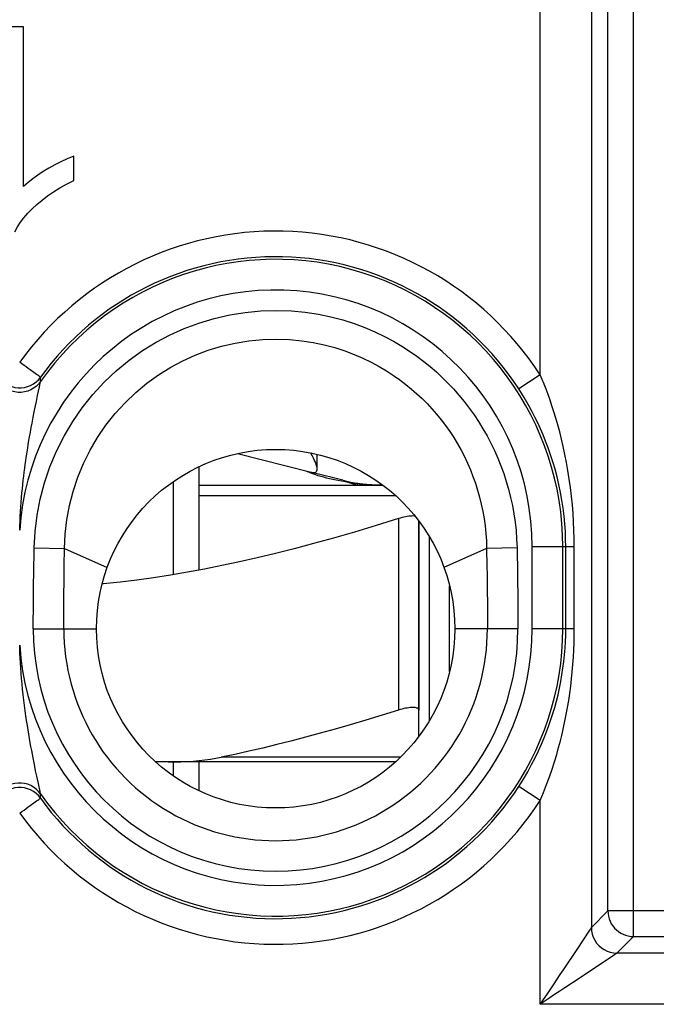
# Model space of a CAD drawing. Units: millimetres. Extents: x -11.5 to 10.8, y -21.6 to 25.4.
# Drawn here: x -5.6 to 0.6, y 10.3 to 19.9 of the extents above; entities that cross this region are included whole.
import ezdxf

# ---------------------------------------------------------------- set-up
doc = ezdxf.new("R2010")
doc.units = ezdxf.units.MM
doc.header["$LTSCALE"] = 30.734
doc.layers.get('0').update_dxf_attribs({"linetype": 'CONTINUOUS'})
for name, color, linetype in [('ASSI', 7, 'CONTINUOUS'), ('RACCORDO', 7, 'CONTINUOUS'), ('SUPERFICI', 7, 'CONTINUOUS'), ('TRASH', 7, 'CONTINUOUS')]:
    doc.layers.add(name, color=color, linetype=linetype)

msp = doc.modelspace()

# ---------------------------------------------------------------- linework, layer by layer
at = {"color": 7, "linetype": 'CONTINUOUS'}
for p, q in [((-5.5807, 19.8338), (-5.8254, 19.8338)), ((-5.5807, 18.2754), (-5.5807, 19.8338)), ((-5.0911, 18.3338), (-5.0911, 18.5702)), ((-3.4908, 15.6681), (-2.7727, 15.4866)), ((-3.8689, 15.5396), (-3.8689, 14.5303)), ((-2.4611, 15.4078), (-2.7512, 15.4811)), ((-4.1189, 15.3951), (-4.1189, 14.4864)), ((-2.4526, 15.3939), (-2.4918, 15.4012)), ((-2.4107, 15.3865), (-2.4526, 15.3939)), ((-3.8689, 15.359), (-2.0875, 15.359)), ((-1.7189, 15.0081), (-1.7189, 13.1641)), ((-1.6189, 14.8591), (-1.6189, 13.0592)), ((-4.1189, 12.659), (-4.1189, 12.5235)), ((-3.8689, 12.659), (-3.8689, 12.3782))]:
    msp.add_line(p, q, dxfattribs=at)
at = {"color": 250, "linetype": 'CONTINUOUS'}
for p, q in [((-3.8689, 15.259), (-1.948, 15.259)), ((-1.9189, 15.0331), (-1.9189, 13.1641))]:
    msp.add_line(p, q, dxfattribs=at)
at = {"color": 7, "linetype": 'CONTINUOUS'}
for points in [[(-5.0911, 18.5702), (-5.1551, 18.5433), (-5.2168, 18.5148), (-5.2764, 18.4848), (-5.3341, 18.453), (-5.3896, 18.4196), (-5.4421, 18.3851), (-5.4913, 18.3497), (-5.5375, 18.3131), (-5.5807, 18.2754)], [(-5.6677, 17.8338), (-5.6416, 17.8798), (-5.6115, 17.9252), (-5.5772, 17.9699), (-5.5388, 18.0141), (-5.4962, 18.0576), (-5.4499, 18.1003), (-5.4, 18.1425), (-5.3464, 18.1838), (-5.2887, 18.2237), (-5.2269, 18.2619), (-5.161, 18.2986), (-5.0911, 18.3338)], [(-2.712, 15.5144), (-2.7121, 15.5195), (-2.7141, 15.5328), (-2.7181, 15.5481), (-2.7236, 15.5648), (-2.7307, 15.5828), (-2.7393, 15.602), (-2.7488, 15.6222), (-2.7593, 15.6432), (-2.7708, 15.6649), (-2.7761, 15.6745)], [(-2.7824, 15.4804), (-2.7958, 15.4861), (-2.8061, 15.4907), (-2.8132, 15.4942)], [(-2.7472, 15.4671), (-2.7662, 15.474), (-2.7824, 15.4804)], [(-2.7727, 15.4866), (-2.7685, 15.4856), (-2.764, 15.4849), (-2.7593, 15.4843), (-2.7545, 15.4839), (-2.7493, 15.4837), (-2.744, 15.4837)], [(-2.744, 15.4837), (-2.7337, 15.4846), (-2.7255, 15.4873), (-2.7193, 15.4919), (-2.7149, 15.4989), (-2.7125, 15.5082), (-2.712, 15.5144)], [(-2.4918, 15.4012), (-2.5281, 15.4084), (-2.5611, 15.4154), (-2.5915, 15.4224), (-2.6208, 15.4295), (-2.6494, 15.4369), (-2.6764, 15.4445), (-2.7019, 15.452), (-2.7256, 15.4596), (-2.7472, 15.4671)], [(-2.0978, 15.3593), (-2.109, 15.3594), (-2.1324, 15.36), (-2.1561, 15.3608), (-2.1799, 15.3619), (-2.2038, 15.3632), (-2.2276, 15.3648), (-2.2514, 15.3667), (-2.2751, 15.3688), (-2.2985, 15.3711), (-2.3217, 15.3737), (-2.3446, 15.3766), (-2.367, 15.3797), (-2.3891, 15.383), (-2.4107, 15.3865)], [(-1.9189, 15.0331), (-2.1379, 14.9655), (-2.3493, 14.9023), (-2.5532, 14.8435), (-2.7484, 14.7894), (-2.9361, 14.7397), (-3.1192, 14.6935), (-3.2979, 14.6505), (-3.472, 14.611), (-3.6436, 14.5744), (-3.813, 14.5407), (-3.9799, 14.5098), (-4.1457, 14.4818), (-4.3106, 14.4565), (-4.4745, 14.4341), (-4.638, 14.4145), (-4.8015, 14.3977), (-4.8129, 14.3967)], [(-1.7571, 15.0578), (-1.7659, 15.0587), (-1.7775, 15.059), (-1.7901, 15.0587), (-1.8036, 15.0577), (-1.8181, 15.0561), (-1.8334, 15.0538), (-1.8494, 15.0509), (-1.8661, 15.0474), (-1.8833, 15.0432), (-1.901, 15.0385), (-1.9189, 15.0331)], [(-1.7189, 13.1641), (-1.7197, 13.1695), (-1.7221, 13.1743), (-1.726, 13.1785), (-1.7313, 13.182), (-1.7381, 13.1849), (-1.7461, 13.1871), (-1.7554, 13.1888), (-1.7659, 13.1897), (-1.7775, 13.19), (-1.7901, 13.1897), (-1.8036, 13.1888), (-1.8181, 13.1871), (-1.8334, 13.1849), (-1.8494, 13.182), (-1.8661, 13.1785), (-1.8833, 13.1743), (-1.901, 13.1695), (-1.9189, 13.1641)]]:
    msp.add_lwpolyline(points, dxfattribs=at)
at = {"color": 250, "linetype": 'CONTINUOUS'}
msp.add_lwpolyline([(-2.3159, 15.359), (-2.3215, 15.3599), (-2.3331, 15.3625), (-2.3493, 15.3667), (-2.3687, 15.3723), (-2.3897, 15.379), (-2.4106, 15.3865)], dxfattribs=at)
at = {"color": 7, "linetype": 'CONTINUOUS'}
msp.add_circle((-3.1189, 13.959), 1.75, dxfattribs=at)
msp.add_arc((-2.0689, 16.959), 1.6, 255.81126, 270, dxfattribs=at)
at = {"layer": 'ASSI', "color": 250, "linetype": 'CONTINUOUS'}
for p, q in [((-0.5348, 16.436), (-0.5348, 21.093)), ((0.1268, 11.2047), (0.1268, 20.7548)), ((0.3768, 10.9547), (0.3768, 20.7548)), ((-0.0349, 20.5931), (-0.0349, 11.043)), ((-0.5348, 16.436), (-0.7445, 16.2999)), ((-5.4254, 16.3208), (-5.4145, 16.3708)), ((-5.4143, 16.3713), (-5.416, 16.4129)), ((-5.4145, 16.3708), (-5.4143, 16.3713)), ((-5.4441, 16.2339), (-5.4254, 16.3208)), ((-5.4673, 16.1222), (-5.4561, 16.177)), ((-5.4561, 16.177), (-5.4441, 16.2339)), ((-5.4871, 16.023), (-5.4768, 16.0752)), ((-5.4768, 16.0752), (-5.4673, 16.1222)), ((-5.506, 15.9232), (-5.4982, 15.9652)), ((-5.4982, 15.9652), (-5.4871, 16.023)), ((-5.5226, 15.8302), (-5.5142, 15.8783)), ((-5.5142, 15.8783), (-5.506, 15.9232)), ((-5.5405, 15.7227), (-5.5314, 15.7786)), ((-5.5314, 15.7786), (-5.5226, 15.8302)), ((-5.55, 15.6622), (-5.5405, 15.7227)), ((-5.4767, 14.7481), (-5.1802, 14.7419)), ((-5.183, 14.5709), (-5.1802, 14.7418)), ((-5.1802, 14.7418), (-4.7633, 14.5575)), ((-1.0575, 14.7419), (-1.4744, 14.5575)), ((-0.7611, 14.7481), (-1.0575, 14.7419)), ((-0.6137, 13.959), (-0.6137, 14.759)), ((-0.2016, 14.759), (-0.6137, 14.759)), ((-0.3137, 13.959), (-0.3137, 14.759)), ((-0.2849, 13.959), (-0.2849, 14.7589)), ((-0.2016, 13.959), (-0.2016, 14.759)), ((-5.4859, 13.959), (-4.8689, 13.959)), ((-0.7518, 13.959), (-1.3689, 13.959)), ((-0.2016, 13.959), (-0.6137, 13.959)), ((-5.4628, 12.5733), (-5.475, 12.6335)), ((-5.4515, 12.5189), (-5.4628, 12.5733)), ((-5.4365, 12.4486), (-5.4515, 12.5189)), ((-5.4192, 12.3687), (-5.4365, 12.4486)), ((-0.5348, 12.2819), (-0.7445, 12.418)), ((-5.416, 12.305), (-5.4143, 12.3466)), ((-0.5348, 10.2931), (-0.5348, 12.2819)), ((0.1268, 11.2047), (-0.0349, 11.043)), ((9.9802, 11.2047), (0.1268, 11.2047)), ((-0.0516, 11.0177), (-0.1779, 10.8284)), ((0.3768, 10.9547), (0.2151, 10.793)), ((0.3768, 10.9547), (9.9802, 10.9547)), ((-0.1779, 10.8284), (-0.3109, 10.6289)), ((0.1899, 10.7763), (-0.1546, 10.5465)), ((0.2151, 10.793), (0.2132, 10.7916)), ((1.0806, 10.793), (0.2151, 10.793)), ((-0.1546, 10.5465), (-0.2936, 10.4539)), ((1.6579, 10.2931), (-0.5348, 10.2931))]:
    msp.add_line(p, q, dxfattribs=at)
at = {"layer": 'ASSI', "color": 7, "linetype": 'CONTINUOUS'}
for p, q in [((-5.5807, 19.8338), (-5.8254, 19.8338)), ((-5.5807, 18.2754), (-5.5807, 19.8338)), ((-5.0911, 18.3338), (-5.0911, 18.5702))]:
    msp.add_line(p, q, dxfattribs=at)
for points in [[(-5.0911, 18.5702), (-5.1551, 18.5433), (-5.2168, 18.5148), (-5.2764, 18.4848), (-5.3341, 18.453), (-5.3896, 18.4196), (-5.4421, 18.3851), (-5.4913, 18.3497), (-5.5375, 18.3131), (-5.5807, 18.2754)], [(-5.6677, 17.8338), (-5.6416, 17.8798), (-5.6115, 17.9252), (-5.5772, 17.9699), (-5.5388, 18.0141), (-5.4962, 18.0576), (-5.4499, 18.1003), (-5.4, 18.1425), (-5.3464, 18.1838), (-5.2887, 18.2237), (-5.2269, 18.2619), (-5.161, 18.2986), (-5.0911, 18.3338)], [(-0.2849, 14.7589), (-0.2859, 14.832), (-0.2888, 14.9061), (-0.2938, 14.9813), (-0.301, 15.0578), (-0.3104, 15.1353), (-0.3221, 15.2126), (-0.3359, 15.2896), (-0.3518, 15.3664), (-0.3697, 15.4417), (-0.3893, 15.5154), (-0.4105, 15.5876), (-0.4331, 15.6573), (-0.4567, 15.7243), (-0.4812, 15.7888), (-0.5065, 15.8509), (-0.5324, 15.9105), (-0.5587, 15.9676), (-0.5853, 16.0221), (-0.612, 16.074), (-0.6386, 16.1233), (-0.6652, 16.1705), (-0.6918, 16.2157), (-0.7183, 16.2588), (-0.7445, 16.2999)]]:
    msp.add_lwpolyline(points, dxfattribs=at)
at = {"layer": 'ASSI', "color": 250, "linetype": 'CONTINUOUS'}
for points in [[(-5.4767, 14.7481), (-5.4683, 14.9078), (-5.4488, 15.0665), (-5.4182, 15.2242), (-5.3762, 15.3824), (-5.323, 15.5395), (-5.2595, 15.6919), (-5.1854, 15.8387), (-5.101, 15.9807), (-5.0076, 16.1157), (-4.9048, 16.2439), (-4.793, 16.3652), (-4.6748, 16.4772), (-4.5498, 16.5797), (-4.4184, 16.6731), (-4.2842, 16.7561), (-4.1489, 16.8281), (-4.011, 16.8899), (-3.8687, 16.9424), (-3.7201, 16.9865), (-3.5672, 17.0215), (-3.4148, 17.0464), (-3.2623, 17.0604), (-3.1102, 17.0642), (-2.9652, 17.0602), (-2.8297, 17.0479), (-2.7013, 17.0277), (-2.5791, 17.0023), (-2.4629, 16.9721), (-2.353, 16.9369), (-2.2486, 16.8983), (-2.1498, 16.8565), (-2.0566, 16.8114), (-1.9688, 16.7647), (-1.8868, 16.7168), (-1.8102, 16.6673), (-1.7382, 16.6172), (-1.6712, 16.5672), (-1.6086, 16.5165), (-1.5486, 16.4644), (-1.4906, 16.4109), (-1.4351, 16.356), (-1.3812, 16.2987), (-1.3283, 16.2388), (-1.2771, 16.1767), (-1.2279, 16.1127), (-1.1809, 16.047), (-1.1359, 15.9795), (-1.0934, 15.9107), (-1.0534, 15.8408), (-1.0159, 15.7696), (-0.9808, 15.6973), (-0.9482, 15.6239), (-0.9182, 15.5493), (-0.8907, 15.4737), (-0.8657, 15.3971), (-0.8432, 15.3194), (-0.8234, 15.2407), (-0.8062, 15.1611), (-0.7915, 15.0804), (-0.7797, 14.9988), (-0.7707, 14.9162), (-0.7645, 14.8326), (-0.7611, 14.7481)], [(-5.1802, 14.7418), (-5.1734, 14.8808), (-5.1571, 15.0204), (-5.1312, 15.1599), (-5.0955, 15.299), (-5.0499, 15.4365), (-4.9947, 15.5706), (-4.9305, 15.7001), (-4.8575, 15.8249), (-4.7761, 15.9442), (-4.6866, 16.0576), (-4.5896, 16.1644), (-4.4859, 16.2634), (-4.3763, 16.3544), (-4.2616, 16.4371), (-4.1436, 16.5106), (-4.0246, 16.5742), (-3.9039, 16.6289), (-3.7789, 16.6759), (-3.648, 16.7155), (-3.5137, 16.7466), (-3.3792, 16.7684), (-3.2446, 16.7812), (-3.1112, 16.7851), (-2.9835, 16.7806), (-2.8639, 16.7691), (-2.751, 16.7517), (-2.6434, 16.729), (-2.5411, 16.7019), (-2.4444, 16.6709), (-2.3528, 16.6366), (-2.2659, 16.5993), (-2.1841, 16.5596), (-2.1072, 16.5181), (-2.0352, 16.4753), (-1.968, 16.4316), (-1.9049, 16.3871), (-1.8462, 16.3425), (-1.7915, 16.2978), (-1.7389, 16.2517), (-1.6883, 16.2043), (-1.6399, 16.1558), (-1.5929, 16.1054), (-1.5468, 16.0524), (-1.5022, 15.9976), (-1.4594, 15.9411), (-1.4184, 15.883), (-1.3794, 15.8235), (-1.3425, 15.7628), (-1.3078, 15.7011), (-1.2753, 15.6385), (-1.2449, 15.5748), (-1.2168, 15.5102), (-1.191, 15.4448), (-1.1673, 15.3784), (-1.1459, 15.3111), (-1.1267, 15.2429), (-1.1097, 15.1738), (-1.095, 15.1038), (-1.0827, 15.0331), (-1.0727, 14.9615), (-1.0651, 14.889), (-1.06, 14.8157), (-1.0575, 14.7419)], [(-5.4815, 16.4599), (-5.516, 16.4851), (-5.5354, 16.4988), (-5.5556, 16.5134), (-5.5763, 16.5288), (-5.5974, 16.5441), (-5.6189, 16.559)], [(-5.416, 16.4129), (-5.4177, 16.4136), (-5.421, 16.4161), (-5.426, 16.4201), (-5.4331, 16.4252), (-5.4424, 16.4317), (-5.4534, 16.4399), (-5.4664, 16.4494), (-5.4815, 16.4599)], [(-0.2016, 14.759), (-0.2022, 14.8385), (-0.2044, 14.9191), (-0.208, 15.0007), (-0.2133, 15.084), (-0.2201, 15.1683), (-0.2285, 15.2524), (-0.2385, 15.3363), (-0.2501, 15.4199), (-0.263, 15.5018), (-0.2771, 15.5821), (-0.2926, 15.6606), (-0.3089, 15.7365), (-0.326, 15.8094), (-0.3438, 15.8797), (-0.3621, 15.9472), (-0.3809, 16.0121), (-0.4001, 16.0743), (-0.4193, 16.1336), (-0.4386, 16.1901), (-0.458, 16.2437), (-0.4773, 16.2951), (-0.4965, 16.3443), (-0.5157, 16.3913), (-0.5348, 16.436)], [(-5.4143, 16.3713), (-5.4343, 16.3465), (-5.4573, 16.3243), (-5.4829, 16.3053), (-5.5108, 16.2897), (-5.5404, 16.2778), (-5.5713, 16.2697), (-5.6029, 16.2656), (-5.6348, 16.2656), (-5.6665, 16.2697), (-5.6974, 16.2778), (-5.727, 16.2897), (-5.7548, 16.3053), (-5.7805, 16.3243), (-5.8034, 16.3465), (-5.8234, 16.3713)], [(-5.8217, 16.4129), (-5.8017, 16.3886), (-5.7788, 16.3669), (-5.7534, 16.3483), (-5.7258, 16.3331), (-5.6965, 16.3214), (-5.6659, 16.3136), (-5.6346, 16.3096), (-5.6031, 16.3096), (-5.5718, 16.3136), (-5.5413, 16.3214), (-5.512, 16.3331), (-5.4844, 16.3483), (-5.459, 16.3669), (-5.436, 16.3886), (-5.416, 16.4129)], [(-5.6189, 14.9202), (-5.6173, 14.9663), (-5.6154, 15.0122), (-5.6132, 15.0579), (-5.6105, 15.1034), (-5.6075, 15.1488), (-5.6042, 15.1936), (-5.6006, 15.2378), (-5.5967, 15.2816), (-5.5926, 15.3245), (-5.5883, 15.3665), (-5.5837, 15.4078), (-5.5791, 15.4479), (-5.5743, 15.4869), (-5.5694, 15.5247), (-5.5645, 15.5612), (-5.5596, 15.5962), (-5.5548, 15.6299), (-5.55, 15.6622)], [(-5.4859, 13.959), (-5.4858, 14.0488), (-5.4854, 14.1381), (-5.4848, 14.2268), (-5.4839, 14.315), (-5.4828, 14.4027), (-5.4815, 14.4899), (-5.4801, 14.5765), (-5.4785, 14.6626), (-5.4767, 14.7481)], [(-1.0575, 14.7419), (-1.0548, 14.5704), (-1.0535, 14.4845), (-1.0524, 14.398), (-1.0515, 14.311), (-1.0508, 14.2237), (-1.0503, 14.1362), (-1.0499, 14.0481), (-1.0498, 13.959)], [(-0.7611, 14.7481), (-0.7593, 14.6623), (-0.7577, 14.576), (-0.7562, 14.4892), (-0.7549, 14.402), (-0.7538, 14.3144), (-0.753, 14.2262), (-0.7524, 14.1376), (-0.752, 14.0485), (-0.7518, 13.959)], [(-5.1879, 13.959), (-5.1878, 14.0483), (-5.1875, 14.1367), (-5.187, 14.2243), (-5.1862, 14.3116), (-5.1853, 14.3987), (-5.1842, 14.4851), (-5.183, 14.5709)], [(-0.7445, 12.418), (-0.6988, 12.4907), (-0.6568, 12.5621), (-0.6183, 12.632), (-0.5832, 12.7001), (-0.5512, 12.7663), (-0.5221, 12.8308), (-0.4957, 12.8929), (-0.4719, 12.9531), (-0.4498, 13.0128), (-0.4293, 13.0721), (-0.4104, 13.1308), (-0.3926, 13.1906), (-0.3758, 13.2521), (-0.3603, 13.3147), (-0.3461, 13.3781), (-0.3331, 13.4425), (-0.3217, 13.5078), (-0.3118, 13.5732), (-0.3034, 13.6385), (-0.2966, 13.7038), (-0.2914, 13.7686), (-0.2878, 13.8327), (-0.2856, 13.8961), (-0.2849, 13.959)], [(-0.5348, 12.2819), (-0.502, 12.3613), (-0.4714, 12.4389), (-0.4433, 12.5147), (-0.4178, 12.5887), (-0.3946, 12.6609), (-0.3735, 12.7311), (-0.3543, 12.7987), (-0.3371, 12.8642), (-0.321, 12.9292), (-0.3062, 12.9937), (-0.2925, 13.0577), (-0.2796, 13.1228), (-0.2675, 13.1897), (-0.2562, 13.2578), (-0.2459, 13.3268), (-0.2365, 13.397), (-0.2282, 13.468), (-0.221, 13.5392), (-0.215, 13.6102), (-0.2101, 13.6813), (-0.2063, 13.7518), (-0.2036, 13.8215), (-0.2021, 13.8905), (-0.2016, 13.959)], [(-5.475, 12.6335), (-5.4879, 12.6993), (-5.4946, 12.7341), (-5.5014, 12.7701), (-5.5084, 12.8076), (-5.5154, 12.8465), (-5.5225, 12.8868), (-5.5296, 12.9284), (-5.5367, 12.9714), (-5.5438, 13.0157), (-5.5508, 13.0617), (-5.5579, 13.1095), (-5.5648, 13.1588), (-5.5715, 13.2094), (-5.578, 13.2613), (-5.5842, 13.3144), (-5.59, 13.3675), (-5.5953, 13.4207), (-5.6001, 13.4738), (-5.6043, 13.5256), (-5.608, 13.5763), (-5.6112, 13.6257), (-5.6138, 13.6727), (-5.6158, 13.7169), (-5.6175, 13.7585), (-5.6189, 13.7978)], [(-5.4143, 12.3466), (-5.4343, 12.3715), (-5.4573, 12.3936), (-5.4829, 12.4126), (-5.5108, 12.4282), (-5.5404, 12.4402), (-5.5712, 12.4482), (-5.6029, 12.4523), (-5.6348, 12.4523), (-5.6665, 12.4482), (-5.6973, 12.4402), (-5.727, 12.4282), (-5.7548, 12.4126), (-5.7804, 12.3936), (-5.8034, 12.3715), (-5.8234, 12.3466)], [(-5.416, 12.305), (-5.436, 12.3294), (-5.459, 12.351), (-5.4844, 12.3696), (-5.512, 12.3849), (-5.5413, 12.3965), (-5.5718, 12.4044), (-5.6031, 12.4084), (-5.6346, 12.4084), (-5.6659, 12.4044), (-5.6965, 12.3965), (-5.7258, 12.3849), (-5.7534, 12.3696), (-5.7788, 12.351), (-5.8017, 12.3294), (-5.8217, 12.305)], [(-5.516, 12.2328), (-5.4815, 12.258), (-5.4664, 12.2686), (-5.4534, 12.2781), (-5.4424, 12.2863), (-5.4331, 12.2927), (-5.426, 12.2979), (-5.421, 12.3019), (-5.4177, 12.3044), (-5.416, 12.305)], [(-5.4143, 12.3466), (-5.4147, 12.3485), (-5.4192, 12.3687)], [(-5.6189, 12.159), (-5.5974, 12.1739), (-5.5763, 12.1892), (-5.5556, 12.2045), (-5.5354, 12.2191), (-5.516, 12.2328)], [(0.1268, 11.2047), (0.1282, 11.1785), (0.1323, 11.1527), (0.1391, 11.1274), (0.1485, 11.103), (0.1603, 11.0797), (0.1746, 11.0578), (0.1911, 11.0374), (0.2096, 11.0189), (0.2299, 11.0025), (0.2518, 10.9882), (0.2751, 10.9763), (0.2996, 10.9669), (0.3248, 10.9602), (0.3507, 10.9561), (0.3768, 10.9547)], [(-0.0349, 11.0429), (-0.0363, 11.041), (-0.0394, 11.0362), (-0.0445, 11.0284), (-0.0516, 11.0177)], [(-0.0349, 11.043), (-0.0327, 11.0103), (-0.0263, 10.9783), (-0.0158, 10.9473), (-0.0013, 10.918), (0.0168, 10.8908), (0.0384, 10.8662), (0.063, 10.8447), (0.0901, 10.8265), (0.1195, 10.8121), (0.1504, 10.8015), (0.1825, 10.7952), (0.2151, 10.793)], [(0.2132, 10.7916), (0.2006, 10.7833), (0.1899, 10.7763)], [(-0.3109, 10.6289), (-0.3417, 10.5828), (-0.4074, 10.484)], [(-0.4074, 10.484), (-0.4405, 10.4345), (-0.4727, 10.3866), (-0.5041, 10.3395), (-0.5348, 10.2931)], [(-0.2936, 10.4539), (-0.3439, 10.4205), (-0.3934, 10.3874), (-0.4413, 10.3552), (-0.4884, 10.3237), (-0.5348, 10.2931)]]:
    msp.add_lwpolyline(points, dxfattribs=at)
at = {"layer": 'ASSI', "color": 7, "linetype": 'CONTINUOUS'}
msp.add_circle((-3.1189, 13.959), 1.75, dxfattribs=at)
msp.add_arc((10.8811, 1.859), 28, 125.96277, 141.68535, dxfattribs=at)
at = {"layer": 'ASSI', "color": 250, "linetype": 'CONTINUOUS'}
for centre, radius, start, end in [((-3.1189, 14.759), 3.0806, 32.98239, 144.24765), ((-3.1189, 14.759), 2.8306, 32.98274, 144.24612), ((-3.1189, 14.759), 2.8051, 0, 144.91517), ((-3.1189, 14.759), 2.5052, 0, 176.31099), ((-3.1189, 13.959), 2.5052, 183.68902, 360), ((-3.1189, 13.959), 2.367, 180, 360), ((-3.1189, 13.959), 2.8051, 215.08483, 360), ((-3.1189, 13.959), 2.0691, 179.99963, 0.00029), ((-3.1189, 13.959), 2.8306, 215.7539, 327.01726), ((-3.1189, 13.959), 3.0806, 215.75262, 327.0169)]:
    msp.add_arc(centre, radius, start, end, dxfattribs=at)
at = {"layer": 'RACCORDO', "color": 250, "linetype": 'CONTINUOUS'}
for p, q in [((-0.5348, 16.436), (-0.5348, 21.093)), ((0.1268, 11.2047), (0.1268, 20.7548)), ((0.3768, 10.9547), (0.3768, 20.7548)), ((-0.0349, 20.5931), (-0.0349, 11.043)), ((-0.5348, 16.436), (-0.7445, 16.2999)), ((-5.4254, 16.3208), (-5.4145, 16.3708)), ((-5.4143, 16.3713), (-5.416, 16.4129)), ((-5.4145, 16.3708), (-5.4143, 16.3713)), ((-5.4441, 16.2339), (-5.4254, 16.3208)), ((-5.4673, 16.1222), (-5.4561, 16.177)), ((-5.4561, 16.177), (-5.4441, 16.2339)), ((-5.4871, 16.023), (-5.4768, 16.0752)), ((-5.4768, 16.0752), (-5.4673, 16.1222)), ((-5.506, 15.9232), (-5.4982, 15.9652)), ((-5.4982, 15.9652), (-5.4871, 16.023)), ((-5.5226, 15.8302), (-5.5142, 15.8783)), ((-5.5142, 15.8783), (-5.506, 15.9232)), ((-5.5405, 15.7227), (-5.5314, 15.7786)), ((-5.5314, 15.7786), (-5.5226, 15.8302)), ((-5.55, 15.6622), (-5.5405, 15.7227)), ((-5.4767, 14.7481), (-5.1802, 14.7419)), ((-5.183, 14.5709), (-5.1802, 14.7418)), ((-5.1802, 14.7418), (-4.7633, 14.5575)), ((-1.0575, 14.7419), (-1.4744, 14.5575)), ((-0.7611, 14.7481), (-1.0575, 14.7419)), ((-0.6137, 13.959), (-0.6137, 14.759)), ((-0.2016, 14.759), (-0.6137, 14.759)), ((-0.3137, 13.959), (-0.3137, 14.759)), ((-0.2849, 13.959), (-0.2849, 14.7589)), ((-0.2016, 13.959), (-0.2016, 14.759)), ((-5.4859, 13.959), (-4.8689, 13.959)), ((-0.7518, 13.959), (-1.3689, 13.959)), ((-0.2016, 13.959), (-0.6137, 13.959)), ((-1.9005, 12.7042), (-3.65, 12.7042)), ((-5.4628, 12.5733), (-5.475, 12.6335)), ((-5.4515, 12.5189), (-5.4628, 12.5733)), ((-5.4365, 12.4486), (-5.4515, 12.5189)), ((-5.4192, 12.3687), (-5.4365, 12.4486)), ((-0.5348, 12.2819), (-0.7445, 12.418)), ((-5.416, 12.305), (-5.4143, 12.3466)), ((-0.5348, 10.2931), (-0.5348, 12.2819)), ((0.1268, 11.2047), (-0.0349, 11.043)), ((9.9802, 11.2047), (0.1268, 11.2047)), ((-0.0516, 11.0177), (-0.1779, 10.8284)), ((0.3768, 10.9547), (0.2151, 10.793)), ((0.3768, 10.9547), (9.9802, 10.9547)), ((-0.1779, 10.8284), (-0.3109, 10.6289)), ((0.1899, 10.7763), (-0.1546, 10.5465)), ((0.2151, 10.793), (0.2132, 10.7916)), ((1.0806, 10.793), (0.2151, 10.793)), ((-0.1546, 10.5465), (-0.2936, 10.4539)), ((1.6579, 10.2931), (-0.5348, 10.2931))]:
    msp.add_line(p, q, dxfattribs=at)
at = {"layer": 'RACCORDO', "color": 7, "linetype": 'CONTINUOUS'}
for p, q in [((-1.7189, 12.911), (-1.7189, 15.0081)), ((-1.4202, 13.5417), (-1.4202, 14.3788)), ((-1.9485, 12.659), (-4.2892, 12.659))]:
    msp.add_line(p, q, dxfattribs=at)
at = {"layer": 'RACCORDO', "color": 250, "linetype": 'CONTINUOUS'}
for points in [[(-5.4767, 14.7481), (-5.4683, 14.9078), (-5.4488, 15.0665), (-5.4182, 15.2242), (-5.3762, 15.3824), (-5.323, 15.5395), (-5.2595, 15.6919), (-5.1854, 15.8387), (-5.101, 15.9807), (-5.0076, 16.1157), (-4.9048, 16.2439), (-4.793, 16.3652), (-4.6748, 16.4772), (-4.5498, 16.5797), (-4.4184, 16.6731), (-4.2842, 16.7561), (-4.1489, 16.8281), (-4.011, 16.8899), (-3.8687, 16.9424), (-3.7201, 16.9865), (-3.5672, 17.0215), (-3.4148, 17.0464), (-3.2623, 17.0604), (-3.1102, 17.0642), (-2.9652, 17.0602), (-2.8297, 17.0479), (-2.7013, 17.0277), (-2.5791, 17.0023), (-2.4629, 16.9721), (-2.353, 16.9369), (-2.2486, 16.8983), (-2.1498, 16.8565), (-2.0566, 16.8114), (-1.9688, 16.7647), (-1.8868, 16.7168), (-1.8102, 16.6673), (-1.7382, 16.6172), (-1.6712, 16.5672), (-1.6086, 16.5165), (-1.5486, 16.4644), (-1.4906, 16.4109), (-1.4351, 16.356), (-1.3812, 16.2987), (-1.3283, 16.2388), (-1.2771, 16.1767), (-1.2279, 16.1127), (-1.1809, 16.047), (-1.1359, 15.9795), (-1.0934, 15.9107), (-1.0534, 15.8408), (-1.0159, 15.7696), (-0.9808, 15.6973), (-0.9482, 15.6239), (-0.9182, 15.5493), (-0.8907, 15.4737), (-0.8657, 15.3971), (-0.8432, 15.3194), (-0.8234, 15.2407), (-0.8062, 15.1611), (-0.7915, 15.0804), (-0.7797, 14.9988), (-0.7707, 14.9162), (-0.7645, 14.8326), (-0.7611, 14.7481)], [(-5.1802, 14.7418), (-5.1734, 14.8808), (-5.1571, 15.0204), (-5.1312, 15.1599), (-5.0955, 15.299), (-5.0499, 15.4365), (-4.9947, 15.5706), (-4.9305, 15.7001), (-4.8575, 15.8249), (-4.7761, 15.9442), (-4.6866, 16.0576), (-4.5896, 16.1644), (-4.4859, 16.2634), (-4.3763, 16.3544), (-4.2616, 16.4371), (-4.1436, 16.5106), (-4.0246, 16.5742), (-3.9039, 16.6289), (-3.7789, 16.6759), (-3.648, 16.7155), (-3.5137, 16.7466), (-3.3792, 16.7684), (-3.2446, 16.7812), (-3.1112, 16.7851), (-2.9835, 16.7806), (-2.8639, 16.7691), (-2.751, 16.7517), (-2.6434, 16.729), (-2.5411, 16.7019), (-2.4444, 16.6709), (-2.3528, 16.6366), (-2.2659, 16.5993), (-2.1841, 16.5596), (-2.1072, 16.5181), (-2.0352, 16.4753), (-1.968, 16.4316), (-1.9049, 16.3871), (-1.8462, 16.3425), (-1.7915, 16.2978), (-1.7389, 16.2517), (-1.6883, 16.2043), (-1.6399, 16.1558), (-1.5929, 16.1054), (-1.5468, 16.0524), (-1.5022, 15.9976), (-1.4594, 15.9411), (-1.4184, 15.883), (-1.3794, 15.8235), (-1.3425, 15.7628), (-1.3078, 15.7011), (-1.2753, 15.6385), (-1.2449, 15.5748), (-1.2168, 15.5102), (-1.191, 15.4448), (-1.1673, 15.3784), (-1.1459, 15.3111), (-1.1267, 15.2429), (-1.1097, 15.1738), (-1.095, 15.1038), (-1.0827, 15.0331), (-1.0727, 14.9615), (-1.0651, 14.889), (-1.06, 14.8157), (-1.0575, 14.7419)], [(-5.4815, 16.4599), (-5.516, 16.4851), (-5.5354, 16.4988), (-5.5556, 16.5134), (-5.5763, 16.5288), (-5.5974, 16.5441), (-5.6189, 16.559)], [(-5.416, 16.4129), (-5.4177, 16.4136), (-5.421, 16.4161), (-5.426, 16.4201), (-5.4331, 16.4252), (-5.4424, 16.4317), (-5.4534, 16.4399), (-5.4664, 16.4494), (-5.4815, 16.4599)], [(-0.2016, 14.759), (-0.2022, 14.8385), (-0.2044, 14.9191), (-0.208, 15.0007), (-0.2133, 15.084), (-0.2201, 15.1683), (-0.2285, 15.2524), (-0.2385, 15.3363), (-0.2501, 15.4199), (-0.263, 15.5018), (-0.2771, 15.5821), (-0.2926, 15.6606), (-0.3089, 15.7365), (-0.326, 15.8094), (-0.3438, 15.8797), (-0.3621, 15.9472), (-0.3809, 16.0121), (-0.4001, 16.0743), (-0.4193, 16.1336), (-0.4386, 16.1901), (-0.458, 16.2437), (-0.4773, 16.2951), (-0.4965, 16.3443), (-0.5157, 16.3913), (-0.5348, 16.436)], [(-5.4143, 16.3713), (-5.4343, 16.3465), (-5.4573, 16.3243), (-5.4829, 16.3053), (-5.5108, 16.2897), (-5.5404, 16.2778), (-5.5713, 16.2697), (-5.6029, 16.2656), (-5.6348, 16.2656), (-5.6665, 16.2697), (-5.6974, 16.2778), (-5.727, 16.2897), (-5.7548, 16.3053), (-5.7805, 16.3243), (-5.8034, 16.3465), (-5.8234, 16.3713)], [(-5.8217, 16.4129), (-5.8017, 16.3886), (-5.7788, 16.3669), (-5.7534, 16.3483), (-5.7258, 16.3331), (-5.6965, 16.3214), (-5.6659, 16.3136), (-5.6346, 16.3096), (-5.6031, 16.3096), (-5.5718, 16.3136), (-5.5413, 16.3214), (-5.512, 16.3331), (-5.4844, 16.3483), (-5.459, 16.3669), (-5.436, 16.3886), (-5.416, 16.4129)], [(-5.6189, 14.9202), (-5.6173, 14.9663), (-5.6154, 15.0122), (-5.6132, 15.0579), (-5.6105, 15.1034), (-5.6075, 15.1488), (-5.6042, 15.1936), (-5.6006, 15.2378), (-5.5967, 15.2816), (-5.5926, 15.3245), (-5.5883, 15.3665), (-5.5837, 15.4078), (-5.5791, 15.4479), (-5.5743, 15.4869), (-5.5694, 15.5247), (-5.5645, 15.5612), (-5.5596, 15.5962), (-5.5548, 15.6299), (-5.55, 15.6622)], [(-5.4859, 13.959), (-5.4858, 14.0488), (-5.4854, 14.1381), (-5.4848, 14.2268), (-5.4839, 14.315), (-5.4828, 14.4027), (-5.4815, 14.4899), (-5.4801, 14.5765), (-5.4785, 14.6626), (-5.4767, 14.7481)], [(-1.0575, 14.7419), (-1.0548, 14.5704), (-1.0535, 14.4845), (-1.0524, 14.398), (-1.0515, 14.311), (-1.0508, 14.2237), (-1.0503, 14.1362), (-1.0499, 14.0481), (-1.0498, 13.959)], [(-0.7611, 14.7481), (-0.7593, 14.6623), (-0.7577, 14.576), (-0.7562, 14.4892), (-0.7549, 14.402), (-0.7538, 14.3144), (-0.753, 14.2262), (-0.7524, 14.1376), (-0.752, 14.0485), (-0.7518, 13.959)], [(-5.1879, 13.959), (-5.1878, 14.0483), (-5.1875, 14.1367), (-5.187, 14.2243), (-5.1862, 14.3116), (-5.1853, 14.3987), (-5.1842, 14.4851), (-5.183, 14.5709)], [(-0.7445, 12.418), (-0.6988, 12.4907), (-0.6568, 12.5621), (-0.6183, 12.632), (-0.5832, 12.7001), (-0.5512, 12.7663), (-0.5221, 12.8308), (-0.4957, 12.8929), (-0.4719, 12.9531), (-0.4498, 13.0128), (-0.4293, 13.0721), (-0.4104, 13.1308), (-0.3926, 13.1906), (-0.3758, 13.2521), (-0.3603, 13.3147), (-0.3461, 13.3781), (-0.3331, 13.4425), (-0.3217, 13.5078), (-0.3118, 13.5732), (-0.3034, 13.6385), (-0.2966, 13.7038), (-0.2914, 13.7686), (-0.2878, 13.8327), (-0.2856, 13.8961), (-0.2849, 13.959)], [(-0.5348, 12.2819), (-0.502, 12.3613), (-0.4714, 12.4389), (-0.4433, 12.5147), (-0.4178, 12.5887), (-0.3946, 12.6609), (-0.3735, 12.7311), (-0.3543, 12.7987), (-0.3371, 12.8642), (-0.321, 12.9292), (-0.3062, 12.9937), (-0.2925, 13.0577), (-0.2796, 13.1228), (-0.2675, 13.1897), (-0.2562, 13.2578), (-0.2459, 13.3268), (-0.2365, 13.397), (-0.2282, 13.468), (-0.221, 13.5392), (-0.215, 13.6102), (-0.2101, 13.6813), (-0.2063, 13.7518), (-0.2036, 13.8215), (-0.2021, 13.8905), (-0.2016, 13.959)], [(-5.475, 12.6335), (-5.4879, 12.6993), (-5.4946, 12.7341), (-5.5014, 12.7701), (-5.5084, 12.8076), (-5.5154, 12.8465), (-5.5225, 12.8868), (-5.5296, 12.9284), (-5.5367, 12.9714), (-5.5438, 13.0157), (-5.5508, 13.0617), (-5.5579, 13.1095), (-5.5648, 13.1588), (-5.5715, 13.2094), (-5.578, 13.2613), (-5.5842, 13.3144), (-5.59, 13.3675), (-5.5953, 13.4207), (-5.6001, 13.4738), (-5.6043, 13.5256), (-5.608, 13.5763), (-5.6112, 13.6257), (-5.6138, 13.6727), (-5.6158, 13.7169), (-5.6175, 13.7585), (-5.6189, 13.7978)], [(-5.4143, 12.3466), (-5.4343, 12.3715), (-5.4573, 12.3936), (-5.4829, 12.4126), (-5.5108, 12.4282), (-5.5404, 12.4402), (-5.5712, 12.4482), (-5.6029, 12.4523), (-5.6348, 12.4523), (-5.6665, 12.4482), (-5.6973, 12.4402), (-5.727, 12.4282), (-5.7548, 12.4126), (-5.7804, 12.3936), (-5.8034, 12.3715), (-5.8234, 12.3466)], [(-5.416, 12.305), (-5.436, 12.3294), (-5.459, 12.351), (-5.4844, 12.3696), (-5.512, 12.3849), (-5.5413, 12.3965), (-5.5718, 12.4044), (-5.6031, 12.4084), (-5.6346, 12.4084), (-5.6659, 12.4044), (-5.6965, 12.3965), (-5.7258, 12.3849), (-5.7534, 12.3696), (-5.7788, 12.351), (-5.8017, 12.3294), (-5.8217, 12.305)], [(-5.516, 12.2328), (-5.4815, 12.258), (-5.4664, 12.2686), (-5.4534, 12.2781), (-5.4424, 12.2863), (-5.4331, 12.2927), (-5.426, 12.2979), (-5.421, 12.3019), (-5.4177, 12.3044), (-5.416, 12.305)], [(-5.4143, 12.3466), (-5.4147, 12.3485), (-5.4192, 12.3687)], [(-5.6189, 12.159), (-5.5974, 12.1739), (-5.5763, 12.1892), (-5.5556, 12.2045), (-5.5354, 12.2191), (-5.516, 12.2328)], [(0.1268, 11.2047), (0.1282, 11.1785), (0.1323, 11.1527), (0.1391, 11.1274), (0.1485, 11.103), (0.1603, 11.0797), (0.1746, 11.0578), (0.1911, 11.0374), (0.2096, 11.0189), (0.2299, 11.0025), (0.2518, 10.9882), (0.2751, 10.9763), (0.2996, 10.9669), (0.3248, 10.9602), (0.3507, 10.9561), (0.3768, 10.9547)], [(-0.0349, 11.0429), (-0.0363, 11.041), (-0.0394, 11.0362), (-0.0445, 11.0284), (-0.0516, 11.0177)], [(-0.0349, 11.043), (-0.0327, 11.0103), (-0.0263, 10.9783), (-0.0158, 10.9473), (-0.0013, 10.918), (0.0168, 10.8908), (0.0384, 10.8662), (0.063, 10.8447), (0.0901, 10.8265), (0.1195, 10.8121), (0.1504, 10.8015), (0.1825, 10.7952), (0.2151, 10.793)], [(0.2132, 10.7916), (0.2006, 10.7833), (0.1899, 10.7763)], [(-0.3109, 10.6289), (-0.3417, 10.5828), (-0.4074, 10.484)], [(-0.4074, 10.484), (-0.4405, 10.4345), (-0.4727, 10.3866), (-0.5041, 10.3395), (-0.5348, 10.2931)], [(-0.2936, 10.4539), (-0.3439, 10.4205), (-0.3934, 10.3874), (-0.4413, 10.3552), (-0.4884, 10.3237), (-0.5348, 10.2931)]]:
    msp.add_lwpolyline(points, dxfattribs=at)
at = {"layer": 'RACCORDO', "color": 7, "linetype": 'CONTINUOUS'}
for points in [[(-0.2849, 14.7589), (-0.2859, 14.832), (-0.2888, 14.9061), (-0.2938, 14.9813), (-0.301, 15.0578), (-0.3104, 15.1353), (-0.3221, 15.2126), (-0.3359, 15.2896), (-0.3518, 15.3664), (-0.3697, 15.4417), (-0.3893, 15.5154), (-0.4105, 15.5876), (-0.4331, 15.6573), (-0.4567, 15.7243), (-0.4812, 15.7888), (-0.5065, 15.8509), (-0.5324, 15.9105), (-0.5587, 15.9676), (-0.5853, 16.0221), (-0.612, 16.074), (-0.6386, 16.1233), (-0.6652, 16.1705), (-0.6918, 16.2157), (-0.7183, 16.2588), (-0.7445, 16.2999)], [(-1.9189, 13.1641), (-2.0794, 13.1143), (-2.2362, 13.0667), (-2.3895, 13.0215), (-2.5387, 12.9786), (-2.6844, 12.938), (-2.8276, 12.8993), (-2.9687, 12.8624), (-3.1073, 12.8274), (-3.2447, 12.7942), (-3.3811, 12.7625), (-3.5162, 12.7325), (-3.65, 12.7042)], [(-4.1682, 12.659), (-4.1054, 12.6594), (-4.0438, 12.6609), (-3.9836, 12.6636), (-3.9246, 12.6674), (-3.8669, 12.6722), (-3.8106, 12.6783), (-3.7557, 12.6857), (-3.7022, 12.6943), (-3.65, 12.7042)]]:
    msp.add_lwpolyline(points, dxfattribs=at)
at = {"layer": 'RACCORDO', "color": 250, "linetype": 'CONTINUOUS'}
for centre, radius, start, end in [((-3.1189, 14.759), 3.0806, 32.98239, 144.24765), ((-3.1189, 14.759), 2.8306, 32.98274, 144.24612), ((-3.1189, 14.759), 2.8051, 0, 144.91517), ((-3.1189, 14.759), 2.5052, 0, 176.31099), ((-3.1189, 13.959), 2.5052, 183.68902, 360), ((-3.1189, 13.959), 2.367, 180, 360), ((-3.1189, 13.959), 2.8051, 215.08483, 360), ((-3.1189, 13.959), 2.0691, 179.99963, 0.00029), ((-3.1189, 13.959), 2.8306, 215.7539, 327.01726), ((-3.1189, 13.959), 3.0806, 215.75262, 327.0169)]:
    msp.add_arc(centre, radius, start, end, dxfattribs=at)
at = {"layer": 'SUPERFICI', "color": 7, "linetype": 'CONTINUOUS'}
msp.add_line((-2.7119, 15.5156), (-2.7119, 15.6605), dxfattribs=at)
at = {"layer": 'TRASH', "color": 7, "linetype": 'CONTINUOUS'}
msp.add_arc((10.8811, 1.859), 28, 125.96277, 141.68535, dxfattribs=at)

doc.saveas('drawing.dxf')
